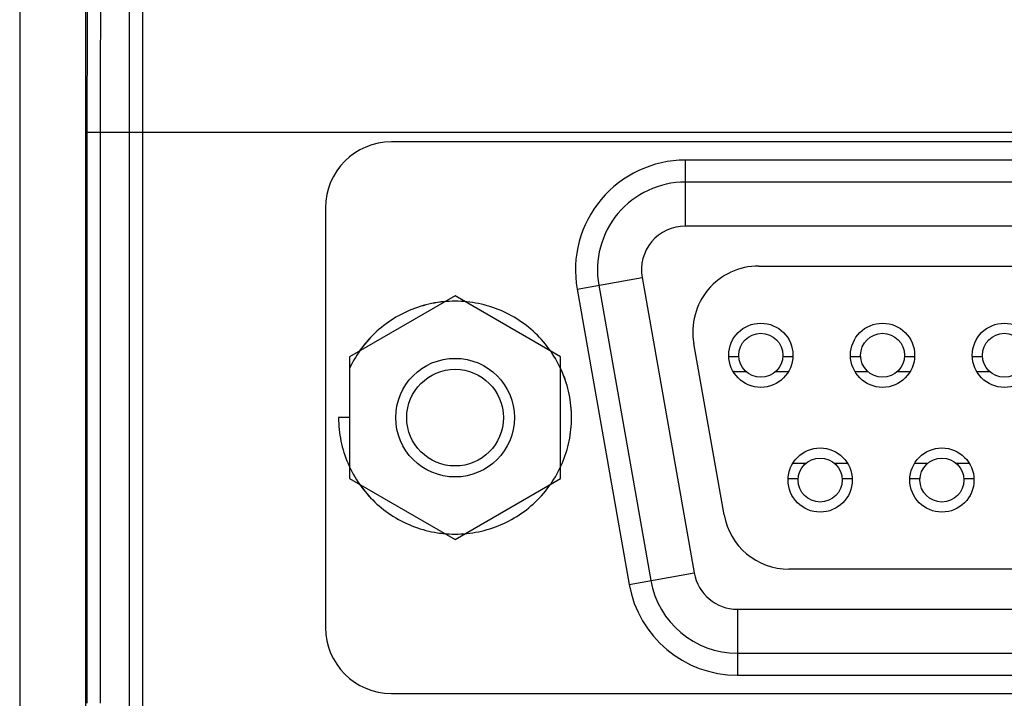
# Model space of a CAD drawing. Units: millimetres. Extents: x -22.3 to 22.5, y -24.3 to 24.7.
# Drawn here: x -22.3 to 0.1, y -6.2 to 9.3 of the extents above; entities that cross this region are included whole.
import ezdxf

# ---------------------------------------------------------------- set-up
doc = ezdxf.new("R2010")
doc.units = ezdxf.units.MM
doc.header["$LTSCALE"] = 36.425481
doc.layers.get('0').update_dxf_attribs({"linetype": 'CONTINUOUS'})

msp = doc.modelspace()

# ---------------------------------------------------------------- linework, layer by layer
at = {"color": 0, "linetype": 'CONTINUOUS'}
for p, q in [((-22.317, 22.104), (-22.317, -21.679)), ((-20.817, 20.237), (-20.817, -19.812)), ((-19.817, -14.778), (-19.817, 15.202)), ((14.028, 6.487), (-13.862, 6.487)), ((7.339, 5.572), (-7.174, 5.572)), ((-15.362, 4.987), (-15.362, -4.563)), ((-5.504, 3.662), (5.669, 3.662)), ((-9.144, 3.225), (-7.959, -3.495)), ((-12.412, 2.984), (-14.812, 1.598)), ((-10.012, 1.598), (-12.412, 2.984)), ((-6.293, -1.998), (-6.981, 1.902)), ((-14.812, 1.598), (-14.812, -1.173)), ((-10.012, -1.173), (-10.012, 1.598)), ((-6.187, 1.602), (-5.957, 1.602)), ((-4.958, 1.602), (-4.728, 1.602)), ((-3.417, 1.602), (-3.187, 1.602)), ((-2.188, 1.602), (-1.958, 1.602)), ((-0.647, 1.602), (-0.417, 1.602)), ((-14.812, 0.212), (-15.062, 0.212)), ((-14.812, -1.173), (-12.412, -2.559)), ((-12.412, -2.559), (-10.012, -1.173)), ((-4.607, -1.178), (-4.837, -1.178)), ((-3.378, -1.178), (-3.608, -1.178)), ((-1.837, -1.178), (-2.067, -1.178)), ((-0.608, -1.178), (-0.838, -1.178)), ((4.981, -3.238), (-4.816, -3.238)), ((-5.989, -5.148), (6.154, -5.148)), ((-13.862, -6.063), (14.028, -6.063))]:
    msp.add_line(p, q, dxfattribs=at)
at = {"color": 9, "linetype": 'CONTINUOUS'}
for p, q in [((-19.517, -15.391), (-19.517, 15.816)), ((-20.788, 6.712), (-20.788, -6.288)), ((-20.788, 6.712), (20.953, 6.712)), ((-20.488, 6.712), (-20.488, -6.288)), ((-7.174, 4.572), (-7.174, 6.072)), ((7.339, 6.072), (-7.174, 6.072)), ((7.339, 4.572), (-7.174, 4.572)), ((-9.636, 3.138), (-8.159, 3.399)), ((-8.159, 3.399), (-6.974, -3.321)), ((-9.636, 3.138), (-8.451, -3.582)), ((-5.782, 1.252), (-6.081, 1.252)), ((-4.834, 1.252), (-5.132, 1.252)), ((-3.012, 1.252), (-3.311, 1.252)), ((-2.064, 1.252), (-2.362, 1.252)), ((-0.242, 1.252), (-0.541, 1.252)), ((-4.432, -0.828), (-4.731, -0.828)), ((-3.484, -0.828), (-3.782, -0.828)), ((-1.662, -0.828), (-1.961, -0.828)), ((-0.714, -0.828), (-1.012, -0.828)), ((-8.451, -3.582), (-6.974, -3.321)), ((-5.989, -4.148), (-5.989, -5.648)), ((-5.989, -4.148), (6.154, -4.148)), ((-5.989, -5.648), (6.154, -5.648))]:
    msp.add_line(p, q, dxfattribs=at)
at = {"color": 0, "linetype": 'CONTINUOUS'}
for centre, radius in [((-5.457, 1.632), 0.73), ((-2.687, 1.632), 0.73), ((0.083, 1.632), 0.73), ((-5.457, 1.632), 0.5), ((-2.687, 1.632), 0.5), ((0.083, 1.632), 0.5), ((-12.412, 0.212), 1.35), ((-12.412, 0.212), 1.1), ((-4.107, -1.208), 0.73), ((-1.337, -1.208), 0.73), ((-4.107, -1.208), 0.5), ((-1.337, -1.208), 0.5)]:
    msp.add_circle(centre, radius, dxfattribs=at)
for centre, radius, start, end in [((-13.862, 4.987), 1.5, 90, 180), ((-7.174, 3.572), 2, 90, 190), ((-5.504, 2.162), 1.5, 90, 190), ((-4.816, -1.738), 1.5, 190, 270), ((-5.989, -3.148), 2, 190, 270), ((-13.862, -4.563), 1.5, 180, 270)]:
    msp.add_arc(centre, radius, start, end, dxfattribs=at)
at = {"color": 9, "linetype": 'CONTINUOUS'}
for centre, radius, start, end in [((-7.174, 3.572), 2.5, 90, 190), ((-7.174, 3.572), 1, 90, 190), ((-5.989, -3.148), 1, 190, 270), ((-5.989, -3.148), 2.5, 190, 270)]:
    msp.add_arc(centre, radius, start, end, dxfattribs=at)
for points, knots in [([(-20.671, 15.259), (-20.674, 15.209), (-20.681, 15.098), (-20.69, 14.915), (-20.699, 14.698), (-20.707, 14.45), (-20.716, 14.171), (-20.724, 13.862), (-20.732, 13.524), (-20.739, 13.159), (-20.746, 12.767), (-20.752, 12.352), (-20.758, 11.914), (-20.764, 11.455), (-20.769, 10.978), (-20.773, 10.483), (-20.777, 9.973), (-20.78, 9.449), (-20.783, 8.915), (-20.785, 8.372), (-20.787, 7.823), (-20.787, 7.269), (-20.788, 6.898), (-20.788, 6.712)], [0, 0, 0, 0, 0.017566, 0.03908, 0.064435, 0.093526, 0.126253, 0.162491, 0.202086, 0.244874, 0.290688, 0.339347, 0.390655, 0.444405, 0.500381, 0.55836, 0.61811, 0.67939, 0.741956, 0.805556, 0.869936, 0.934837, 1, 1, 1, 1]), ([(-20.371, 14.968), (-20.374, 14.92), (-20.381, 14.812), (-20.39, 14.635), (-20.399, 14.426), (-20.408, 14.186), (-20.416, 13.917), (-20.424, 13.618), (-20.432, 13.292), (-20.439, 12.939), (-20.446, 12.561), (-20.452, 12.16), (-20.458, 11.737), (-20.464, 11.294), (-20.469, 10.832), (-20.473, 10.354), (-20.477, 9.861), (-20.48, 9.356), (-20.483, 8.84), (-20.485, 8.316), (-20.487, 7.785), (-20.488, 7.25), (-20.488, 6.892), (-20.488, 6.712)], [0, 0, 0, 0, 0.017568, 0.039083, 0.06444, 0.093532, 0.126259, 0.162497, 0.202093, 0.244882, 0.290696, 0.339355, 0.390663, 0.444414, 0.50039, 0.558369, 0.618118, 0.679398, 0.741963, 0.805562, 0.86994, 0.93484, 1, 1, 1, 1])]:
    msp.add_open_spline(points, degree=3, knots=knots, dxfattribs=at)
at = {"color": 0, "linetype": 'CONTINUOUS'}
for points, knots in [([(-15.062, 0.212), (-15.062, 0.034), (-15.026, -0.325), (-14.864, -0.84), (-14.602, -1.312), (-14.251, -1.721), (-13.824, -2.052), (-13.339, -2.29), (-12.816, -2.425), (-12.277, -2.452), (-11.744, -2.371), (-11.237, -2.183), (-10.779, -1.897), (-10.388, -1.526), (-10.08, -1.082), (-9.867, -0.586), (-9.758, -0.057), (-9.758, 0.482), (-9.867, 1.011), (-10.08, 1.507), (-10.388, 1.95), (-10.779, 2.322), (-11.237, 2.608), (-11.744, 2.796), (-12.277, 2.877), (-12.816, 2.85), (-13.339, 2.715), (-13.824, 2.477), (-14.251, 2.146), (-14.584, 1.758), (-14.75, 1.47), (-14.814, 1.333)], [0, 0, 0, 0, 0.034667, 0.069335, 0.104002, 0.138669, 0.173336, 0.208004, 0.242671, 0.277338, 0.312005, 0.346673, 0.38134, 0.416007, 0.450675, 0.485342, 0.520009, 0.554676, 0.589344, 0.624011, 0.658678, 0.693345, 0.728013, 0.76268, 0.797347, 0.832014, 0.866682, 0.901349, 0.936016, 0.970684, 1, 1, 1, 1]), ([(-12.64, 2.853), (-12.698, 2.848), (-12.934, 2.82), (-13.339, 2.715), (-13.824, 2.477), (-14.25, 2.147), (-14.484, 1.875), (-14.585, 1.729)], [0, 0, 0, 0, 0.075586, 0.307085, 0.538583, 0.770082, 1, 1, 1, 1]), ([(-9.764, 0.302), (-9.766, 0.362), (-9.782, 0.6), (-9.854, 0.951), (-9.962, 1.229), (-10.012, 1.336)], [0, 0, 0, 0, 0.167238, 0.66895, 1, 1, 1, 1]), ([(-15.062, 0.212), (-15.062, 0.034), (-15.026, -0.325), (-14.91, -0.695), (-14.826, -0.883), (-14.814, -0.908)], [0, 0, 0, 0, 0.464178, 0.928356, 1, 1, 1, 1]), ([(-14.585, -1.304), (-14.484, -1.45), (-14.25, -1.722), (-13.824, -2.052), (-13.339, -2.29), (-12.934, -2.395), (-12.698, -2.423), (-12.64, -2.428)], [0, 0, 0, 0, 0.229918, 0.461417, 0.692915, 0.924414, 1, 1, 1, 1])]:
    msp.add_open_spline(points, degree=3, knots=knots, dxfattribs=at)

doc.saveas('drawing.dxf')
